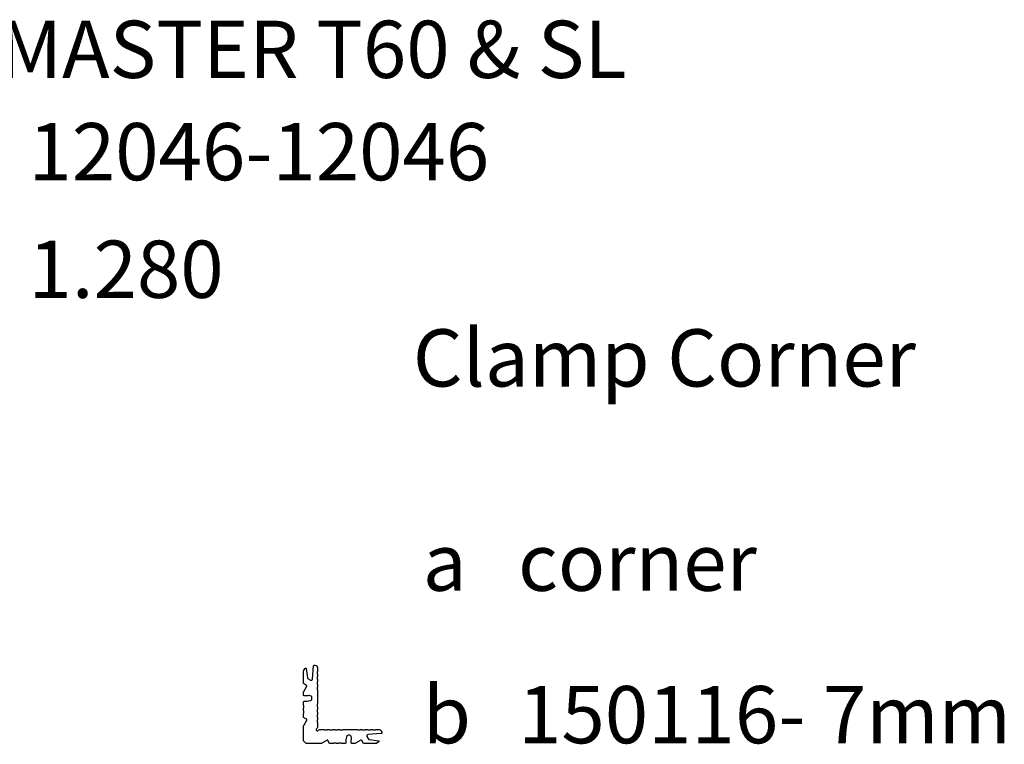
# Model space of a CAD drawing. Units: millimetres. Extents: x 6036 to 16069, y 5827 to 10043.
# Drawn here: x 6718 to 6869, y 7175 to 7286 of the extents above; entities that cross this region are included whole.
import ezdxf

# ---------------------------------------------------------------- set-up
doc = ezdxf.new("R2010")
doc.units = ezdxf.units.MM
doc.layers.add('Cod', color=3, linetype='Continuous')
doc.styles.add('S1', font='romanc.shx')

# ---------------------------------------------------------------- blocks, each defined once
blk = doc.blocks.new('150116')
at = {"color": 0, "linetype": 'Continuous'}
blk.add_lwpolyline([(10.59999999999991, 22.29999999999927, -0.4142140000000001), (10.47499999999991, 22.17499999999927, 0.4142140000000001), (10.34999999999991, 22.04999999999927), (10.34999999999991, 20.29999999999927, 0.4142140000000001), (10.47499999999991, 20.17499999999927, -0.4142140000000001), (10.59999999999991, 20.04999999999927), (10.59999999999991, 18.29999999999927, -0.4142140000000001), (10.47499999999991, 18.17499999999927, 0.4142140000000001), (10.34999999999991, 18.04999999999927), (10.34999999999991, 16.29999999999927, 0.4142140000000001), (10.47499999999991, 16.17499999999927, -0.4142140000000001), (10.59999999999991, 16.04999999999927), (10.59999999999991, 12.33205099999941, -0.267949), (10.09999999999991, 11.46602600000006, 1.303225), (11.46602600000006, 10.09999999999945, -0.267949), (12.33205099999986, 10.59999999999945), (16.05000000000018, 10.59999999999945, -0.4142140000000001), (16.17500000000018, 10.47499999999945, 0.4142140000000001), (16.30000000000018, 10.34999999999945), (18.05000000000018, 10.34999999999945, 0.4142140000000001), (18.17500000000018, 10.47499999999945, -0.4142140000000001), (18.30000000000018, 10.59999999999945), (20.05000000000018, 10.59999999999945, -0.4142140000000001), (20.17500000000018, 10.47499999999945, 0.4142140000000001), (20.30000000000018, 10.34999999999945), (22.05000000000018, 10.34999999999945, 0.4142140000000001), (22.17500000000018, 10.47499999999945, -0.4142140000000001), (22.30000000000018, 10.59999999999945), (24.05000000000018, 10.59999999999945, -0.4142140000000001), (24.17500000000018, 10.47499999999945, 0.4142140000000001), (24.30000000000018, 10.34999999999945), (26.05000000000018, 10.34999999999945, 0.4142140000000001), (26.17500000000018, 10.47499999999945, -0.4142140000000001), (26.30000000000018, 10.59999999999945), (28.05000000000018, 10.59999999999945, -0.4142140000000001), (28.17500000000018, 10.47499999999945, 0.4142140000000001), (28.30000000000018, 10.34999999999945), (30.05000000000018, 10.34999999999945, 0.4142140000000001), (30.17500000000018, 10.47499999999945, -0.4142140000000001), (30.30000000000018, 10.59999999999945), (41.25, 10.59999999999945, -0.4142140000000001), (41.375, 10.47499999999945, 0.4142140000000001), (41.5, 10.34999999999945), (43.25, 10.34999999999945, 0.4142140000000001), (43.375, 10.47499999999945, -0.4142140000000001), (43.5, 10.59999999999945), (45.25, 10.59999999999945, -0.4142140000000001), (45.375, 10.47499999999945, 0.4142140000000001), (45.5, 10.34999999999945), (47.25, 10.34999999999945, 0.4142140000000001), (47.375, 10.47499999999945, -0.4142140000000001), (47.5, 10.59999999999945), (49.25, 10.59999999999945, -0.4142140000000001), (49.375, 10.47499999999945, 0.4142140000000001), (49.5, 10.34999999999945), (51.25, 10.34999999999945, 0.4142140000000001), (51.375, 10.47499999999945, -0.4142140000000001), (51.5, 10.59999999999945), (53.25, 10.59999999999945, -0.4142140000000001), (53.375, 10.47499999999945, 0.4142140000000001), (53.5, 10.34999999999945), (55.25, 10.34999999999945, 0.4142140000000001), (55.375, 10.47499999999945, -0.4142140000000001), (55.5, 10.59999999999945), (58.19999999999982, 10.59999999999945, -0.4142140000000001), (60.19999999999982, 8.599999999999454), (60.19999999999982, 8.059816999999384, -0.391772), (59.73857299999963, 7.561307999999372), (49.51777799999991, 6.770453999999518, 0.5518900000000001), (48.72889899999973, 5.273433999999725), (49.8285420000002, 3.368797000000086, 0.23672), (50.57740399999966, 2.875683999999637), (57.73514900000009, 2.031245999999555, -0.380232), (58, 1.73330199999964), (58, 1.64001399999961, -0.236976), (57.79862299999968, 1.238983999999618), (56.2676620000002, 0.09897099999943748, -0.161395), (55.96903899999961, 0), (46.00001400000019, 0), (44.69116899999972, 2.266987999999401, 0.4142140000000001), (44.00815599999987, 2.449999999999818), (39.8806569999997, 0.06698799999958283, -0.131652), (39.6306569999997, 0), (36.99923399999989, 0, -0.36397), (36.70379200000025, 0.2479059999996025), (36.53035199999977, 1.231531999999788, -0.02784), (36.82175400000006, 3.998023000000103, 0.145894), (36.67458600000009, 5.131338000000142), (36.39613999999983, 5.756736999999703, 0.296213), (35.48259499999995, 6.349999999999454), (34.2412919999997, 6.349999999999454, 0.296213), (33.32774700000027, 5.756736999999703), (33.15500799999973, 5.368760999999722, 0.05270499999999999), (33.09015999999974, 5.168775000000096, 0.07915), (32.40175799999997, 0.2964429999992717, -0.410745), (32.10177899999962, 0), (29.25023799999963, 0, -0.4142140000000001), (29.12523799999963, 0.125, 0.4142140000000001), (29.00023799999963, 0.25), (27.25023799999963, 0.25, 0.4142140000000001), (27.12523799999963, 0.125, -0.4142140000000001), (27.00023799999963, 0), (25.25023799999963, 0, -0.4142140000000001), (25.12523799999963, 0.125, 0.4142140000000001), (25.00023799999963, 0.25), (23.25023799999963, 0.25, 0.4142140000000001), (23.12523799999963, 0.125, -0.4142140000000001), (23.00023799999963, 0), (20.00001400000019, 0), (18.69116899999972, 2.266987999999401, 0.4142140000000001), (18.00815599999987, 2.449999999999818), (13.8806569999997, 0.06698799999958283, -0.131652), (13.6306569999997, 0), (2, 0), (0, 2), (0, 13.6306569999997, -0.131652), (0.06698800000003757, 13.8806569999997), (2.449999999999818, 18.00815599999987, 0.4142140000000001), (2.266987999999856, 18.69116899999972), (0, 20.00001499999962), (0, 23.00023799999963, -0.4142140000000001), (0.125, 23.12523799999963, 0.4142140000000001), (0.25, 23.25023799999963), (0.25, 25.00023799999963, 0.4142140000000001), (0.125, 25.12523799999963, -0.4142140000000001), (0, 25.25023799999963), (0, 27.00023799999963, -0.4142140000000001), (0.125, 27.12523799999963, 0.4142390000000001), (0.25, 27.25024899999971), (0.25, 29.00023799999963, 0.4142390000000001), (0.1249889999999141, 29.12523799999963, -0.4142140000000001), (0, 29.25024899999971), (0, 32.10165099999995, -0.419229), (0.3051279999999679, 32.40160800000012, 0.079011), (5.168784999999843, 33.09016399999928, 0.05270499999999999), (5.36877000000004, 33.15501399999994), (5.756736999999703, 33.32774699999936, 0.296213), (6.349999999999909, 34.2412919999997), (6.349999999999909, 35.48259499999949, 0.296213), (5.756736999999703, 36.39613999999983), (5.131338000000142, 36.67458600000009, 0.145894), (3.998023000000103, 36.82175499999994, -0.02784), (1.231530999999904, 36.53035199999977), (0.247905999998693, 36.70379199999934, -0.36397), (0, 36.99923399999989), (0, 39.6306569999997, -0.131652), (0.06698800000003757, 39.8806569999997), (2.449999999999818, 44.00815599999987, 0.4142140000000001), (2.266987999999856, 44.69116899999972), (0, 46.00001499999962), (0, 55.96903999999995, -0.161395), (0.09897099999989223, 56.26766199999929), (1.238983999999618, 57.79862299999968, -0.236976), (1.64001399999961, 58), (1.733311999999842, 58, -0.380222), (2.031245999999101, 57.73514900000009), (2.875683999999637, 50.57740399999966, 0.23672), (3.368797000000086, 49.82854199999929), (5.273433999999725, 48.72889899999973, 0.5518900000000001), (6.770453000000089, 49.51777799999945), (7.561306999999942, 59.73857399999997, -0.391772), (8.059816999999839, 60.19999999999982), (8.599999999999909, 60.19999999999982, -0.4142140000000001), (10.59999999999991, 58.19999999999982), (10.59999999999991, 55.5, -0.4142140000000001), (10.47499999999991, 55.375, 0.4142140000000001), (10.34999999999991, 55.25), (10.34999999999991, 53.5, 0.4142140000000001), (10.47499999999991, 53.375, -0.4142140000000001), (10.59999999999991, 53.25), (10.59999999999991, 51.5, -0.4142140000000001), (10.47499999999991, 51.375, 0.4142140000000001), (10.34999999999991, 51.25), (10.34999999999991, 49.5, 0.4142140000000001), (10.47499999999991, 49.375, -0.4142140000000001), (10.59999999999991, 49.25), (10.59999999999991, 47.5, -0.4142140000000001), (10.47499999999991, 47.375, 0.4142140000000001), (10.34999999999991, 47.25), (10.34999999999991, 45.5, 0.4142140000000001), (10.47499999999991, 45.375, -0.4142140000000001), (10.59999999999991, 45.25), (10.59999999999991, 43.5, -0.4142140000000001), (10.47499999999991, 43.375, 0.4142140000000001), (10.34999999999991, 43.25), (10.34999999999991, 41.5, 0.4142140000000001), (10.47499999999991, 41.375, -0.4142140000000001), (10.59999999999991, 41.25), (10.59999999999991, 30.29999999999927, -0.4142140000000001), (10.47499999999991, 30.17499999999927, 0.4142140000000001), (10.34999999999991, 30.04999999999927), (10.34999999999991, 28.29999999999927, 0.4142140000000001), (10.47499999999991, 28.17499999999927, -0.4142140000000001), (10.59999999999991, 28.04999999999927), (10.59999999999991, 26.29999999999927, -0.4142140000000001), (10.47499999999991, 26.17499999999927, 0.4142140000000001), (10.34999999999991, 26.04999999999927), (10.34999999999991, 24.29999999999927, 0.4142140000000001), (10.47499999999991, 24.17499999999927, -0.4142140000000001), (10.59999999999991, 24.04999999999927), (10.59999999999991, 22.29999999999927)], format="xyb", close=True, dxfattribs=at)

msp = doc.modelspace()

# ---------------------------------------------------------------- block references
at = {"xscale": 0.2, "yscale": 0.2, "zscale": 0.2}
msp.add_blockref('150116', (6761.440860518069, 7174.745979565898), dxfattribs=at)

# ---------------------------------------------------------------- texts
at = {"layer": 'Cod', "style": 'S1'}
for s, p in [('NORMAL SASH  MASTER T60 & SL', (6627.071059830396, 7277.252491967945)), ('12046-12046', (6719.060761669254, 7261.48774562262)), ('1.280', (6719.060761669254, 7243.377139665612)), ('Clamp Corner ', (6778.254244712483, 7229.718243721491)), ('a', (6779.773980793118, 7198.2461299395)), ('corner', (6794.459812164871, 7198.2461299395)), ('b', (6779.773980793118, 7174.759377165898)), ('150116- 7mm', (6794.459812164871, 7174.759377165898))]:
    msp.add_text(s, height=8.819999999999997, dxfattribs=at).set_placement(p)

doc.saveas('drawing.dxf')
